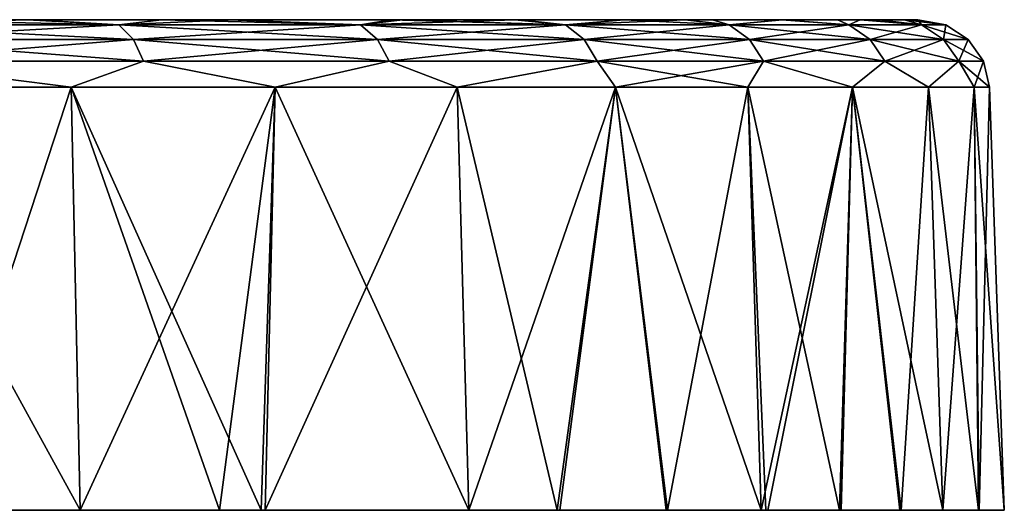
# Model space of a CAD drawing. Units: millimetres. Extents: x -86 to 108, y 0 to 238.
# Drawn here: x -30 to -16, y 62 to 69 of the extents above; entities that cross this region are included whole.
import ezdxf

# ---------------------------------------------------------------- set-up
doc = ezdxf.new("R2010")
doc.units = ezdxf.units.MM
doc.header["$LTSCALE"] = 65.185185
for name, color, linetype in [('71', 7, 'CONTINUOUS'), ('72', 7, 'CONTINUOUS'), ('73', 7, 'CONTINUOUS'), ('74', 7, 'CONTINUOUS')]:
    doc.layers.add(name, color=color, linetype=linetype)

msp = doc.modelspace()

# ---------------------------------------------------------------- linework, layer by layer
at = {"layer": '71', "linetype": 'Continuous'}
for points in [[(-33.794, 62, 15.045), (-30.575, 62, 10.04), (-28.935, 62, 15.045), (-33.794, 62, 15.045)], [(-33.794, 62, 15.045), (-28.935, 62, 15.045), (-31.815, 62, 20.05), (-33.794, 62, 15.045)], [(-33.782, 62, -14.985), (-31.79, 62, -19.99), (-28.92, 62, -14.985), (-33.782, 62, -14.985)], [(-33.782, 62, -14.985), (-28.92, 62, -14.985), (-30.51, 62, -9.98), (-33.782, 62, -14.985)], [(-33.374, 62, 5.035), (-30.855, 62, 0.03), (-29.2, 62, 5.035), (-33.374, 62, 5.035)], [(-33.374, 62, 5.035), (-29.2, 62, 5.035), (-30.575, 62, 10.04), (-33.374, 62, 5.035)], [(-31.815, 62, 20.05), (-28.935, 62, 15.045), (-27.069, 62, 20.05), (-31.815, 62, 20.05)], [(-31.815, 62, 20.05), (-27.069, 62, 20.05), (-31.309, 62, 25.055), (-31.815, 62, 20.05)], [(-31.79, 62, -19.99), (-31.264, 62, -24.995), (-27.037, 62, -19.99), (-31.79, 62, -19.99)], [(-31.79, 62, -19.99), (-27.037, 62, -19.99), (-28.92, 62, -14.985), (-31.79, 62, -19.99)], [(-31.675, 62, -4.975), (-30.51, 62, -9.98), (-26.676, 62, -4.975), (-31.675, 62, -4.975)], [(-31.675, 62, -4.975), (-26.676, 62, -4.975), (-30.855, 62, 0.03), (-31.675, 62, -4.975)], [(-31.309, 62, 25.055), (-27.069, 62, 20.05), (-26.398, 62, 25.091), (-31.309, 62, 25.055)], [(-31.309, 62, 25.055), (-26.398, 62, 25.091), (-31.084, 62, 28.918), (-31.309, 62, 25.055)], [(-31.264, 62, -24.995), (-31.084, 62, -28.918), (-28.978, 62, -27.364), (-31.264, 62, -24.995)], [(-26.339, 62, -25.033), (-31.264, 62, -24.995), (-26.994, 62, -25.657), (-26.339, 62, -25.033)], [(-31.264, 62, -24.995), (-26.339, 62, -25.033), (-27.037, 62, -19.99), (-31.264, 62, -24.995)], [(-26.994, 62, -25.657), (-31.264, 62, -24.995), (-28.978, 62, -27.364), (-26.994, 62, -25.657)], [(-31.084, 62, 28.918), (-26.398, 62, 25.091), (-28.978, 62, 27.364), (-31.084, 62, 28.918)], [(-30.855, 62, 0.03), (-26.676, 62, -4.975), (-26.129, 62, 0.03), (-30.855, 62, 0.03)], [(-30.855, 62, 0.03), (-26.129, 62, 0.03), (-29.2, 62, 5.035), (-30.855, 62, 0.03)], [(-30.575, 62, 10.04), (-29.2, 62, 5.035), (-26.205, 62, 10.04), (-30.575, 62, 10.04)], [(-30.575, 62, 10.04), (-26.205, 62, 10.04), (-28.935, 62, 15.045), (-30.575, 62, 10.04)], [(-30.51, 62, -9.98), (-28.92, 62, -14.985), (-26.155, 62, -9.98), (-30.51, 62, -9.98)], [(-30.51, 62, -9.98), (-26.155, 62, -9.98), (-26.676, 62, -4.975), (-30.51, 62, -9.98)], [(-29.2, 62, 5.035), (-26.129, 62, 0.03), (-25.026, 62, 5.035), (-29.2, 62, 5.035)], [(-29.2, 62, 5.035), (-25.026, 62, 5.035), (-26.205, 62, 10.04), (-29.2, 62, 5.035)], [(-26.398, 62, 25.091), (-26.994, 62, 25.657), (-28.978, 62, 27.364), (-26.398, 62, 25.091)], [(-28.935, 62, 15.045), (-26.205, 62, 10.04), (-24.076, 62, 15.045), (-28.935, 62, 15.045)], [(-28.935, 62, 15.045), (-24.076, 62, 15.045), (-27.069, 62, 20.05), (-28.935, 62, 15.045)], [(-28.92, 62, -14.985), (-27.037, 62, -19.99), (-24.058, 62, -14.985), (-28.92, 62, -14.985)], [(-28.92, 62, -14.985), (-24.058, 62, -14.985), (-26.155, 62, -9.98), (-28.92, 62, -14.985)], [(-27.069, 62, 20.05), (-24.076, 62, 15.045), (-22.178, 62, 20.144), (-27.069, 62, 20.05)], [(-27.069, 62, 20.05), (-22.178, 62, 20.144), (-26.398, 62, 25.091), (-27.069, 62, 20.05)], [(-26.339, 62, -25.033), (-23.436, 62, -21.822), (-27.037, 62, -19.99), (-26.339, 62, -25.033)], [(-27.037, 62, -19.99), (-23.436, 62, -21.822), (-22.137, 62, -20.086), (-27.037, 62, -19.99)], [(-27.037, 62, -19.99), (-22.137, 62, -20.086), (-24.058, 62, -14.985), (-27.037, 62, -19.99)], [(-26.155, 62, -9.98), (-21.8, 62, -9.98), (-26.676, 62, -4.975), (-26.155, 62, -9.98)], [(-26.676, 62, -4.975), (-21.8, 62, -9.98), (-21.677, 62, -4.975), (-26.676, 62, -4.975)], [(-26.676, 62, -4.975), (-21.677, 62, -4.975), (-26.129, 62, 0.03), (-26.676, 62, -4.975)], [(-22.178, 62, 20.144), (-23.436, 62, 21.822), (-26.398, 62, 25.091), (-22.178, 62, 20.144)], [(-26.205, 62, 10.04), (-25.026, 62, 5.035), (-21.835, 62, 10.04), (-26.205, 62, 10.04)], [(-26.205, 62, 10.04), (-21.835, 62, 10.04), (-24.076, 62, 15.045), (-26.205, 62, 10.04)], [(-26.155, 62, -9.98), (-24.058, 62, -14.985), (-21.8, 62, -9.98), (-26.155, 62, -9.98)], [(-26.129, 62, 0.03), (-21.677, 62, -4.975), (-21.403, 62, 0.03), (-26.129, 62, 0.03)], [(-26.129, 62, 0.03), (-21.403, 62, 0.03), (-25.026, 62, 5.035), (-26.129, 62, 0.03)], [(-25.026, 62, 5.035), (-21.403, 62, 0.03), (-20.852, 62, 5.035), (-25.026, 62, 5.035)], [(-25.026, 62, 5.035), (-20.852, 62, 5.035), (-21.835, 62, 10.04), (-25.026, 62, 5.035)], [(-24.076, 62, 15.045), (-21.835, 62, 10.04), (-19.201, 62, 15.051), (-24.076, 62, 15.045)], [(-24.076, 62, 15.045), (-19.201, 62, 15.051), (-22.178, 62, 20.144), (-24.076, 62, 15.045)], [(-22.137, 62, -20.086), (-20.602, 62, -17.694), (-24.058, 62, -14.985), (-22.137, 62, -20.086)], [(-24.058, 62, -14.985), (-20.602, 62, -17.694), (-19.266, 62, -15.186), (-24.058, 62, -14.985)], [(-19.174, 62, -14.993), (-24.058, 62, -14.985), (-19.266, 62, -15.186), (-19.174, 62, -14.993)], [(-24.058, 62, -14.985), (-19.174, 62, -14.993), (-21.8, 62, -9.98), (-24.058, 62, -14.985)], [(-22.178, 62, 20.144), (-19.201, 62, 15.051), (-20.62, 62, 17.725), (-22.178, 62, 20.144)], [(-21.835, 62, 10.04), (-20.852, 62, 5.035), (-17.289, 62, 10.099), (-21.835, 62, 10.04)], [(-21.835, 62, 10.04), (-17.289, 62, 10.099), (-19.201, 62, 15.051), (-21.835, 62, 10.04)], [(-19.174, 62, -14.993), (-18.128, 62, -12.552), (-21.8, 62, -9.98), (-19.174, 62, -14.993)], [(-21.8, 62, -9.98), (-18.128, 62, -12.552), (-17.27, 62, -10.038), (-21.8, 62, -9.98)], [(-21.8, 62, -9.98), (-17.27, 62, -10.038), (-21.677, 62, -4.975), (-21.8, 62, -9.98)], [(-17.27, 62, -10.038), (-16.678, 62, -7.788), (-21.677, 62, -4.975), (-17.27, 62, -10.038)], [(-21.677, 62, -4.975), (-16.678, 62, -7.788), (-16.159, 62, -5), (-21.677, 62, -4.975)], [(-21.677, 62, -4.975), (-16.159, 62, -5), (-21.403, 62, 0.03), (-21.677, 62, -4.975)], [(-16.159, 62, -5), (-15.8, 62, 0.03), (-21.403, 62, 0.03), (-16.159, 62, -5)], [(-21.403, 62, 0.03), (-15.8, 62, 0.03), (-20.852, 62, 5.035), (-21.403, 62, 0.03)], [(-15.8, 62, 0.03), (-16.168, 62, 5.059), (-20.852, 62, 5.035), (-15.8, 62, 0.03)], [(-20.852, 62, 5.035), (-16.168, 62, 5.059), (-17.289, 62, 10.099), (-20.852, 62, 5.035)], [(-19.201, 62, 15.051), (-19.266, 62, 15.186), (-20.62, 62, 17.725), (-19.201, 62, 15.051)], [(-17.289, 62, 10.099), (-18.151, 62, 12.611), (-19.201, 62, 15.051), (-17.289, 62, 10.099)], [(-16.168, 62, 5.059), (-16.678, 62, 7.788), (-17.289, 62, 10.099), (-16.168, 62, 5.059)]]:
    msp.add_3dface(points, dxfattribs=at)
at = {"layer": '72', "linetype": 'Continuous'}
for points in [[(-29.633, 69, 26.339), (-34.102, 69, 21.26), (-34.383, 69, 26.265), (-29.633, 69, 26.339)], [(-29.633, 69, 26.339), (-34.383, 69, 26.265), (-31.765, 69, 27.918), (-29.633, 69, 26.339)], [(-29.331, 69, 21.26), (-29.951, 69, 16.255), (-34.102, 69, 21.26), (-29.331, 69, 21.26)], [(-29.331, 69, 21.26), (-34.102, 69, 21.26), (-29.633, 69, 26.339), (-29.331, 69, 21.26)], [(-30.251, 69, -14.623), (-27.587, 69, -18.78), (-32.23, 69, -18.78), (-30.251, 69, -14.623)], [(-27.587, 69, -18.78), (-31.683, 69, -23.785), (-32.23, 69, -18.78), (-27.587, 69, -18.78)], [(-29.732, 69, -26.418), (-31.765, 69, -27.918), (-31.683, 69, -23.785), (-29.732, 69, -26.418)], [(-26.849, 69, -23.835), (-29.732, 69, -26.418), (-31.683, 69, -23.785), (-26.849, 69, -23.835)], [(-26.849, 69, -23.835), (-31.683, 69, -23.785), (-27.587, 69, -18.78), (-26.849, 69, -23.835)], [(-30.251, 69, -14.623), (-30.192, 69, -14.455), (-27.587, 69, -18.78), (-30.251, 69, -14.623)], [(-30.192, 69, -14.455), (-30.172, 69, -14.277), (-27.587, 69, -18.78), (-30.192, 69, -14.455)], [(-30.172, 69, -14.277), (-30.172, 69, -13.775), (-26.797, 69, -13.775), (-30.172, 69, -14.277)], [(-27.587, 69, -18.78), (-30.172, 69, -14.277), (-26.797, 69, -13.775), (-27.587, 69, -18.78)], [(-30.172, 69, -13.775), (-30.172, 69, -9.276), (-26.797, 69, -13.775), (-30.172, 69, -13.775)], [(-30.172, 69, -9.276), (-30.172, 69, -8.77), (-26.213, 69, -8.77), (-30.172, 69, -9.276)], [(-26.797, 69, -13.775), (-30.172, 69, -9.276), (-26.213, 69, -8.77), (-26.797, 69, -13.775)], [(-30.172, 69, -8.77), (-30.171, 69, -4.271), (-26.213, 69, -8.77), (-30.172, 69, -8.77)], [(-30.171, 69, -4.271), (-30.171, 69, -3.765), (-26.067, 69, -3.765), (-30.171, 69, -4.271)], [(-26.213, 69, -8.77), (-30.171, 69, -4.271), (-26.067, 69, -3.765), (-26.213, 69, -8.77)], [(-30.171, 69, -3.765), (-30.171, 69, 0.734), (-26.067, 69, 1.24), (-30.171, 69, -3.765)], [(-26.067, 69, -3.765), (-30.171, 69, -3.765), (-26.067, 69, 1.24), (-26.067, 69, -3.765)], [(-30.171, 69, 0.734), (-30.171, 69, 1.24), (-26.067, 69, 1.24), (-30.171, 69, 0.734)], [(-30.171, 69, 1.24), (-30.171, 69, 5.74), (-26.067, 69, 6.245), (-30.171, 69, 1.24)], [(-26.067, 69, 1.24), (-30.171, 69, 1.24), (-26.067, 69, 6.245), (-26.067, 69, 1.24)], [(-30.171, 69, 5.74), (-30.171, 69, 6.245), (-26.067, 69, 6.245), (-30.171, 69, 5.74)], [(-30.171, 69, 6.245), (-30.171, 69, 10.745), (-26.502, 69, 11.25), (-30.171, 69, 6.245)], [(-26.067, 69, 6.245), (-30.171, 69, 6.245), (-26.502, 69, 11.25), (-26.067, 69, 6.245)], [(-30.171, 69, 10.745), (-30.171, 69, 11.25), (-26.502, 69, 11.25), (-30.171, 69, 10.745)], [(-30.171, 69, 11.25), (-29.951, 69, 16.255), (-26.502, 69, 11.25), (-30.171, 69, 11.25)], [(-25.655, 69, 16.255), (-29.951, 69, 16.255), (-29.331, 69, 21.26), (-25.655, 69, 16.255)], [(-29.951, 69, 16.255), (-25.655, 69, 16.255), (-26.502, 69, 11.25), (-29.951, 69, 16.255)], [(-27.817, 69, -24.77), (-29.732, 69, -26.418), (-26.849, 69, -23.835), (-27.817, 69, -24.77)], [(-27.817, 69, 24.77), (-29.331, 69, 21.26), (-29.633, 69, 26.339), (-27.817, 69, 24.77)], [(-24.547, 69, 21.272), (-25.655, 69, 16.255), (-29.331, 69, 21.26), (-24.547, 69, 21.272)], [(-24.547, 69, 21.272), (-29.331, 69, 21.26), (-27.817, 69, 24.77), (-24.547, 69, 21.272)], [(-22.78, 69, -18.885), (-26.849, 69, -23.835), (-27.587, 69, -18.78), (-22.78, 69, -18.885)], [(-22.78, 69, -18.885), (-27.587, 69, -18.78), (-23.421, 69, -13.775), (-22.78, 69, -18.885)], [(-23.421, 69, -13.775), (-27.587, 69, -18.78), (-26.797, 69, -13.775), (-23.421, 69, -13.775)], [(-24.382, 69, -21.068), (-26.849, 69, -23.835), (-22.78, 69, -18.885), (-24.382, 69, -21.068)], [(-23.421, 69, -13.775), (-26.797, 69, -13.775), (-26.213, 69, -8.77), (-23.421, 69, -13.775)], [(-25.655, 69, 16.255), (-22.832, 69, 11.25), (-26.502, 69, 11.25), (-25.655, 69, 16.255)], [(-22.832, 69, 11.25), (-26.067, 69, 6.245), (-26.502, 69, 11.25), (-22.832, 69, 11.25)], [(-22.254, 69, -8.77), (-23.421, 69, -13.775), (-26.213, 69, -8.77), (-22.254, 69, -8.77)], [(-22.254, 69, -8.77), (-26.213, 69, -8.77), (-26.067, 69, -3.765), (-22.254, 69, -8.77)], [(-21.962, 69, -3.765), (-22.254, 69, -8.77), (-26.067, 69, -3.765), (-21.962, 69, -3.765)], [(-21.962, 69, -3.765), (-26.067, 69, -3.765), (-21.962, 69, 1.24), (-21.962, 69, -3.765)], [(-21.962, 69, 1.24), (-26.067, 69, -3.765), (-26.067, 69, 1.24), (-21.962, 69, 1.24)], [(-21.962, 69, 1.24), (-26.067, 69, 1.24), (-21.962, 69, 6.245), (-21.962, 69, 1.24)], [(-21.962, 69, 6.245), (-26.067, 69, 1.24), (-26.067, 69, 6.245), (-21.962, 69, 6.245)], [(-21.962, 69, 6.245), (-26.067, 69, 6.245), (-22.832, 69, 11.25), (-21.962, 69, 6.245)], [(-21.222, 69, 16.337), (-25.655, 69, 16.255), (-22.702, 69, 18.769), (-21.222, 69, 16.337)], [(-25.655, 69, 16.255), (-21.222, 69, 16.337), (-22.832, 69, 11.25), (-25.655, 69, 16.255)], [(-22.702, 69, 18.769), (-25.655, 69, 16.255), (-24.382, 69, 21.068), (-22.702, 69, 18.769)], [(-24.382, 69, 21.068), (-25.655, 69, 16.255), (-24.547, 69, 21.272), (-24.382, 69, 21.068)], [(-19.96, 69, -13.807), (-22.78, 69, -18.885), (-23.421, 69, -13.775), (-19.96, 69, -13.807)], [(-19.96, 69, -13.807), (-23.421, 69, -13.775), (-22.254, 69, -8.77), (-19.96, 69, -13.807)], [(-22.832, 69, 11.25), (-21.222, 69, 16.337), (-20.356, 69, 14.661), (-22.832, 69, 11.25)], [(-18.963, 69, 11.32), (-21.962, 69, 6.245), (-22.832, 69, 11.25), (-18.963, 69, 11.32)], [(-18.963, 69, 11.32), (-22.832, 69, 11.25), (-20.356, 69, 14.661), (-18.963, 69, 11.32)], [(-20.356, 69, -14.661), (-22.78, 69, -18.885), (-19.96, 69, -13.807), (-20.356, 69, -14.661)], [(-18.178, 69, -8.807), (-19.96, 69, -13.807), (-22.254, 69, -8.77), (-18.178, 69, -8.807)], [(-18.178, 69, -8.807), (-22.254, 69, -8.77), (-21.962, 69, -3.765), (-18.178, 69, -8.807)], [(-17.223, 69, -3.789), (-18.178, 69, -8.807), (-21.962, 69, -3.765), (-17.223, 69, -3.789)], [(-17.223, 69, -3.789), (-21.962, 69, -3.765), (-17.033, 69, 1.251), (-17.223, 69, -3.789)], [(-17.033, 69, 1.251), (-21.962, 69, -3.765), (-21.962, 69, 1.24), (-17.033, 69, 1.251)], [(-17.033, 69, 1.251), (-21.962, 69, 1.24), (-17.595, 69, 6.262), (-17.033, 69, 1.251)], [(-17.595, 69, 6.262), (-21.962, 69, 1.24), (-21.962, 69, 6.245), (-17.595, 69, 6.262)], [(-17.595, 69, 6.262), (-21.962, 69, 6.245), (-17.857, 69, 7.519), (-17.595, 69, 6.262)], [(-17.857, 69, 7.519), (-21.962, 69, 6.245), (-18.963, 69, 11.32), (-17.857, 69, 7.519)], [(-18.971, 69, -11.342), (-19.96, 69, -13.807), (-18.178, 69, -8.807), (-18.971, 69, -11.342)], [(-17.857, 69, -7.519), (-18.178, 69, -8.807), (-17.223, 69, -3.789), (-17.857, 69, -7.519)], [(-17.221, 69, 3.767), (-17.033, 69, 1.251), (-17.595, 69, 6.262), (-17.221, 69, 3.767)], [(-17.034, 69, -1.273), (-17.223, 69, -3.789), (-17.033, 69, 1.251), (-17.034, 69, -1.273)]]:
    msp.add_3dface(points, dxfattribs=at)
at = {"layer": '73', "linetype": 'Continuous'}
for points in [[(-29.109, 68.035, -27.199), (-31.084, 62, -28.918), (-32.291, 68.035, -29.457), (-29.109, 68.035, -27.199)], [(-31.084, 62, 28.918), (-28.978, 62, 27.364), (-32.291, 68.035, 29.457), (-31.084, 62, 28.918)], [(-32.291, 68.035, 29.457), (-28.978, 62, 27.364), (-29.109, 68.035, 27.199), (-32.291, 68.035, 29.457)], [(-28.978, 62, -27.364), (-31.084, 62, -28.918), (-29.109, 68.035, -27.199), (-28.978, 62, -27.364)], [(-26.2, 68.035, -24.6), (-28.978, 62, -27.364), (-29.109, 68.035, -27.199), (-26.2, 68.035, -24.6)], [(-26.994, 62, 25.657), (-26.398, 62, 25.091), (-29.109, 68.035, 27.199), (-26.994, 62, 25.657)], [(-29.109, 68.035, 27.199), (-26.398, 62, 25.091), (-26.2, 68.035, 24.6), (-29.109, 68.035, 27.199)], [(-28.978, 62, 27.364), (-26.994, 62, 25.657), (-29.109, 68.035, 27.199), (-28.978, 62, 27.364)], [(-26.994, 62, -25.657), (-28.978, 62, -27.364), (-26.2, 68.035, -24.6), (-26.994, 62, -25.657)], [(-26.339, 62, -25.033), (-26.994, 62, -25.657), (-26.2, 68.035, -24.6), (-26.339, 62, -25.033)], [(-26.398, 62, 25.091), (-23.436, 62, 21.822), (-26.2, 68.035, 24.6), (-26.398, 62, 25.091)], [(-23.436, 62, -21.822), (-26.339, 62, -25.033), (-23.601, 68.035, -21.691), (-23.436, 62, -21.822)], [(-23.601, 68.035, -21.691), (-26.339, 62, -25.033), (-26.2, 68.035, -24.6), (-23.601, 68.035, -21.691)], [(-26.2, 68.035, 24.6), (-23.436, 62, 21.822), (-23.601, 68.035, 21.691), (-26.2, 68.035, 24.6)], [(-21.343, 68.035, -18.509), (-23.436, 62, -21.822), (-23.601, 68.035, -21.691), (-21.343, 68.035, -18.509)], [(-23.436, 62, 21.822), (-22.178, 62, 20.144), (-23.601, 68.035, 21.691), (-23.436, 62, 21.822)], [(-23.601, 68.035, 21.691), (-22.178, 62, 20.144), (-21.343, 68.035, 18.509), (-23.601, 68.035, 21.691)], [(-22.137, 62, -20.086), (-23.436, 62, -21.822), (-21.343, 68.035, -18.509), (-22.137, 62, -20.086)], [(-22.178, 62, 20.144), (-20.62, 62, 17.725), (-21.343, 68.035, 18.509), (-22.178, 62, 20.144)], [(-20.602, 62, -17.694), (-22.137, 62, -20.086), (-21.343, 68.035, -18.509), (-20.602, 62, -17.694)], [(-19.456, 68.035, -15.094), (-20.602, 62, -17.694), (-21.343, 68.035, -18.509), (-19.456, 68.035, -15.094)], [(-20.62, 62, 17.725), (-19.266, 62, 15.186), (-21.343, 68.035, 18.509), (-20.62, 62, 17.725)], [(-21.343, 68.035, 18.509), (-19.266, 62, 15.186), (-19.456, 68.035, 15.094), (-21.343, 68.035, 18.509)], [(-19.266, 62, -15.186), (-20.602, 62, -17.694), (-19.456, 68.035, -15.094), (-19.266, 62, -15.186)], [(-17.963, 68.035, -11.49), (-19.266, 62, -15.186), (-19.456, 68.035, -15.094), (-17.963, 68.035, -11.49)], [(-19.201, 62, 15.051), (-18.151, 62, 12.611), (-19.456, 68.035, 15.094), (-19.201, 62, 15.051)], [(-19.456, 68.035, 15.094), (-18.151, 62, 12.611), (-17.963, 68.035, 11.49), (-19.456, 68.035, 15.094)], [(-19.266, 62, 15.186), (-19.201, 62, 15.051), (-19.456, 68.035, 15.094), (-19.266, 62, 15.186)], [(-19.174, 62, -14.993), (-19.266, 62, -15.186), (-17.963, 68.035, -11.49), (-19.174, 62, -14.993)], [(-18.128, 62, -12.552), (-19.174, 62, -14.993), (-17.963, 68.035, -11.49), (-18.128, 62, -12.552)], [(-18.151, 62, 12.611), (-17.289, 62, 10.099), (-17.963, 68.035, 11.49), (-18.151, 62, 12.611)], [(-17.27, 62, -10.038), (-18.128, 62, -12.552), (-17.963, 68.035, -11.49), (-17.27, 62, -10.038)], [(-16.883, 68.035, -7.741), (-17.27, 62, -10.038), (-17.963, 68.035, -11.49), (-16.883, 68.035, -7.741)], [(-17.289, 62, 10.099), (-16.678, 62, 7.788), (-17.963, 68.035, 11.49), (-17.289, 62, 10.099)], [(-17.963, 68.035, 11.49), (-16.678, 62, 7.788), (-16.883, 68.035, 7.741), (-17.963, 68.035, 11.49)], [(-16.678, 62, -7.788), (-17.27, 62, -10.038), (-16.883, 68.035, -7.741), (-16.678, 62, -7.788)], [(-16.229, 68.035, -3.895), (-16.678, 62, -7.788), (-16.883, 68.035, -7.741), (-16.229, 68.035, -3.895)], [(-16.678, 62, 7.788), (-16.168, 62, 5.059), (-16.883, 68.035, 7.741), (-16.678, 62, 7.788)], [(-16.883, 68.035, 7.741), (-16.168, 62, 5.059), (-16.229, 68.035, 3.895), (-16.883, 68.035, 7.741)], [(-16.159, 62, -5), (-16.678, 62, -7.788), (-16.229, 68.035, -3.895), (-16.159, 62, -5)], [(-16.011, 68.035), (-16.159, 62, -5), (-16.229, 68.035, -3.895), (-16.011, 68.035)], [(-16.168, 62, 5.059), (-15.8, 62, 0.03), (-16.229, 68.035, 3.895), (-16.168, 62, 5.059)], [(-16.229, 68.035, 3.895), (-15.8, 62, 0.03), (-16.011, 68.035), (-16.229, 68.035, 3.895)], [(-15.8, 62, 0.03), (-16.159, 62, -5), (-16.011, 68.035), (-15.8, 62, 0.03)]]:
    msp.add_3dface(points, dxfattribs=at)
at = {"layer": '74', "linetype": 'Continuous'}
for points in [[(-31.765, 69, -27.918), (-29.732, 69, -26.418), (-32.329, 68.927, -28.741), (-31.765, 69, -27.918)], [(-29.732, 69, -26.418), (-28.427, 68.927, -25.82), (-32.329, 68.927, -28.741), (-29.732, 69, -26.418)], [(-31.765, 69, 27.918), (-32.329, 68.927, 28.741), (-28.427, 68.927, 25.82), (-31.765, 69, 27.918)], [(-29.633, 69, 26.339), (-31.765, 69, 27.918), (-28.427, 68.927, 25.82), (-29.633, 69, 26.339)], [(-29.732, 69, -26.418), (-27.817, 69, -24.77), (-28.427, 68.927, -25.82), (-29.732, 69, -26.418)], [(-27.817, 69, 24.77), (-29.633, 69, 26.339), (-28.427, 68.927, 25.82), (-27.817, 69, 24.77)], [(-27.817, 69, -24.77), (-26.849, 69, -23.835), (-28.427, 68.927, -25.82), (-27.817, 69, -24.77)], [(-26.849, 69, -23.835), (-24.98, 68.927, -22.373), (-28.427, 68.927, -25.82), (-26.849, 69, -23.835)], [(-27.817, 69, 24.77), (-28.427, 68.927, 25.82), (-24.98, 68.927, 22.373), (-27.817, 69, 24.77)], [(-24.547, 69, 21.272), (-27.817, 69, 24.77), (-24.98, 68.927, 22.373), (-24.547, 69, 21.272)], [(-26.849, 69, -23.835), (-24.382, 69, -21.068), (-24.98, 68.927, -22.373), (-26.849, 69, -23.835)], [(-24.382, 69, -21.068), (-22.78, 69, -18.885), (-24.98, 68.927, -22.373), (-24.382, 69, -21.068)], [(-22.78, 69, -18.885), (-22.059, 68.927, -18.471), (-24.98, 68.927, -22.373), (-22.78, 69, -18.885)], [(-24.547, 69, 21.272), (-24.98, 68.927, 22.373), (-22.059, 68.927, 18.471), (-24.547, 69, 21.272)], [(-24.382, 69, 21.068), (-24.547, 69, 21.272), (-22.059, 68.927, 18.471), (-24.382, 69, 21.068)], [(-22.702, 69, 18.769), (-24.382, 69, 21.068), (-22.059, 68.927, 18.471), (-22.702, 69, 18.769)], [(-22.78, 69, -18.885), (-20.356, 69, -14.661), (-22.059, 68.927, -18.471), (-22.78, 69, -18.885)], [(-21.222, 69, 16.337), (-22.702, 69, 18.769), (-22.059, 68.927, 18.471), (-21.222, 69, 16.337)], [(-20.356, 69, -14.661), (-19.723, 68.927, -14.192), (-22.059, 68.927, -18.471), (-20.356, 69, -14.661)], [(-21.222, 69, 16.337), (-22.059, 68.927, 18.471), (-19.723, 68.927, 14.192), (-21.222, 69, 16.337)], [(-20.356, 69, 14.661), (-21.222, 69, 16.337), (-19.723, 68.927, 14.192), (-20.356, 69, 14.661)], [(-20.356, 69, -14.661), (-19.96, 69, -13.807), (-19.723, 68.927, -14.192), (-20.356, 69, -14.661)], [(-18.963, 69, 11.32), (-20.356, 69, 14.661), (-19.723, 68.927, 14.192), (-18.963, 69, 11.32)], [(-19.96, 69, -13.807), (-18.971, 69, -11.342), (-19.723, 68.927, -14.192), (-19.96, 69, -13.807)], [(-18.971, 69, -11.342), (-18.019, 68.927, -9.625), (-19.723, 68.927, -14.192), (-18.971, 69, -11.342)], [(-18.963, 69, 11.32), (-19.723, 68.927, 14.192), (-18.019, 68.927, 9.625), (-18.963, 69, 11.32)], [(-18.971, 69, -11.342), (-18.178, 69, -8.807), (-18.019, 68.927, -9.625), (-18.971, 69, -11.342)], [(-17.857, 69, 7.519), (-18.963, 69, 11.32), (-18.019, 68.927, 9.625), (-17.857, 69, 7.519)], [(-18.178, 69, -8.807), (-17.857, 69, -7.519), (-18.019, 68.927, -9.625), (-18.178, 69, -8.807)], [(-17.857, 69, -7.519), (-16.983, 68.927, -4.862), (-18.019, 68.927, -9.625), (-17.857, 69, -7.519)], [(-17.857, 69, 7.519), (-18.019, 68.927, 9.625), (-16.983, 68.927, 4.862), (-17.857, 69, 7.519)], [(-17.857, 69, -7.519), (-17.223, 69, -3.789), (-16.983, 68.927, -4.862), (-17.857, 69, -7.519)], [(-17.595, 69, 6.262), (-17.857, 69, 7.519), (-16.983, 68.927, 4.862), (-17.595, 69, 6.262)], [(-17.221, 69, 3.767), (-17.595, 69, 6.262), (-16.983, 68.927, 4.862), (-17.221, 69, 3.767)], [(-17.223, 69, -3.789), (-17.034, 69, -1.273), (-16.983, 68.927, -4.862), (-17.223, 69, -3.789)], [(-17.033, 69, 1.251), (-17.221, 69, 3.767), (-16.636, 68.927), (-17.033, 69, 1.251)], [(-17.221, 69, 3.767), (-16.983, 68.927, 4.862), (-16.636, 68.927), (-17.221, 69, 3.767)], [(-17.034, 69, -1.273), (-17.033, 69, 1.251), (-16.636, 68.927), (-17.034, 69, -1.273)], [(-17.034, 69, -1.273), (-16.636, 68.927), (-16.983, 68.927, -4.862), (-17.034, 69, -1.273)], [(-32.156, 68.719, 29.01), (-28.217, 68.719, 26.062), (-32.329, 68.927, 28.741), (-32.156, 68.719, 29.01)], [(-32.329, 68.927, 28.741), (-28.217, 68.719, 26.062), (-28.427, 68.927, 25.82), (-32.329, 68.927, 28.741)], [(-28.427, 68.927, -25.82), (-32.156, 68.719, -29.01), (-32.329, 68.927, -28.741), (-28.427, 68.927, -25.82)], [(-28.217, 68.719, -26.062), (-32.156, 68.719, -29.01), (-28.427, 68.927, -25.82), (-28.217, 68.719, -26.062)], [(-28.217, 68.719, 26.062), (-24.738, 68.719, 22.583), (-28.427, 68.927, 25.82), (-28.217, 68.719, 26.062)], [(-28.427, 68.927, 25.82), (-24.738, 68.719, 22.583), (-24.98, 68.927, 22.373), (-28.427, 68.927, 25.82)], [(-24.98, 68.927, -22.373), (-28.217, 68.719, -26.062), (-28.427, 68.927, -25.82), (-24.98, 68.927, -22.373)], [(-24.738, 68.719, -22.583), (-28.217, 68.719, -26.062), (-24.98, 68.927, -22.373), (-24.738, 68.719, -22.583)], [(-24.738, 68.719, 22.583), (-21.79, 68.719, 18.644), (-24.98, 68.927, 22.373), (-24.738, 68.719, 22.583)], [(-24.98, 68.927, 22.373), (-21.79, 68.719, 18.644), (-22.059, 68.927, 18.471), (-24.98, 68.927, 22.373)], [(-22.059, 68.927, -18.471), (-24.738, 68.719, -22.583), (-24.98, 68.927, -22.373), (-22.059, 68.927, -18.471)], [(-21.79, 68.719, -18.644), (-24.738, 68.719, -22.583), (-22.059, 68.927, -18.471), (-21.79, 68.719, -18.644)], [(-21.79, 68.719, 18.644), (-19.432, 68.719, 14.326), (-22.059, 68.927, 18.471), (-21.79, 68.719, 18.644)], [(-22.059, 68.927, 18.471), (-19.432, 68.719, 14.326), (-19.723, 68.927, 14.192), (-22.059, 68.927, 18.471)], [(-19.723, 68.927, -14.192), (-21.79, 68.719, -18.644), (-22.059, 68.927, -18.471), (-19.723, 68.927, -14.192)], [(-19.432, 68.719, -14.326), (-21.79, 68.719, -18.644), (-19.723, 68.927, -14.192), (-19.432, 68.719, -14.326)], [(-19.432, 68.719, 14.326), (-17.712, 68.719, 9.715), (-19.723, 68.927, 14.192), (-19.432, 68.719, 14.326)], [(-19.723, 68.927, 14.192), (-17.712, 68.719, 9.715), (-18.019, 68.927, 9.625), (-19.723, 68.927, 14.192)], [(-18.019, 68.927, -9.625), (-19.432, 68.719, -14.326), (-19.723, 68.927, -14.192), (-18.019, 68.927, -9.625)], [(-17.712, 68.719, -9.715), (-19.432, 68.719, -14.326), (-18.019, 68.927, -9.625), (-17.712, 68.719, -9.715)], [(-17.712, 68.719, 9.715), (-16.666, 68.719, 4.908), (-18.019, 68.927, 9.625), (-17.712, 68.719, 9.715)], [(-18.019, 68.927, 9.625), (-16.666, 68.719, 4.908), (-16.983, 68.927, 4.862), (-18.019, 68.927, 9.625)], [(-16.983, 68.927, -4.862), (-17.712, 68.719, -9.715), (-18.019, 68.927, -9.625), (-16.983, 68.927, -4.862)], [(-16.666, 68.719, -4.908), (-17.712, 68.719, -9.715), (-16.983, 68.927, -4.862), (-16.666, 68.719, -4.908)], [(-16.666, 68.719, 4.908), (-16.315, 68.719), (-16.983, 68.927, 4.862), (-16.666, 68.719, 4.908)], [(-16.983, 68.927, 4.862), (-16.315, 68.719), (-16.636, 68.927), (-16.983, 68.927, 4.862)], [(-16.636, 68.927), (-16.666, 68.719, -4.908), (-16.983, 68.927, -4.862), (-16.636, 68.927)], [(-16.315, 68.719), (-16.666, 68.719, -4.908), (-16.636, 68.927), (-16.315, 68.719)], [(-32.038, 68.406, 29.195), (-28.074, 68.406, 26.227), (-32.156, 68.719, 29.01), (-32.038, 68.406, 29.195)], [(-32.156, 68.719, 29.01), (-28.074, 68.406, 26.227), (-28.217, 68.719, 26.062), (-32.156, 68.719, 29.01)], [(-28.217, 68.719, -26.062), (-32.038, 68.406, -29.195), (-32.156, 68.719, -29.01), (-28.217, 68.719, -26.062)], [(-28.074, 68.406, -26.227), (-32.038, 68.406, -29.195), (-28.217, 68.719, -26.062), (-28.074, 68.406, -26.227)], [(-28.074, 68.406, 26.227), (-24.573, 68.406, 22.726), (-28.217, 68.719, 26.062), (-28.074, 68.406, 26.227)], [(-28.217, 68.719, 26.062), (-24.573, 68.406, 22.726), (-24.738, 68.719, 22.583), (-28.217, 68.719, 26.062)], [(-24.738, 68.719, -22.583), (-28.074, 68.406, -26.227), (-28.217, 68.719, -26.062), (-24.738, 68.719, -22.583)], [(-24.573, 68.406, -22.726), (-28.074, 68.406, -26.227), (-24.738, 68.719, -22.583), (-24.573, 68.406, -22.726)], [(-24.573, 68.406, 22.726), (-21.605, 68.406, 18.762), (-24.738, 68.719, 22.583), (-24.573, 68.406, 22.726)], [(-24.738, 68.719, 22.583), (-21.605, 68.406, 18.762), (-21.79, 68.719, 18.644), (-24.738, 68.719, 22.583)], [(-21.79, 68.719, -18.644), (-24.573, 68.406, -22.726), (-24.738, 68.719, -22.583), (-21.79, 68.719, -18.644)], [(-21.605, 68.406, -18.762), (-24.573, 68.406, -22.726), (-21.79, 68.719, -18.644), (-21.605, 68.406, -18.762)], [(-21.605, 68.406, 18.762), (-19.232, 68.406, 14.416), (-21.79, 68.719, 18.644), (-21.605, 68.406, 18.762)], [(-21.79, 68.719, 18.644), (-19.232, 68.406, 14.416), (-19.432, 68.719, 14.326), (-21.79, 68.719, 18.644)], [(-19.432, 68.719, -14.326), (-21.605, 68.406, -18.762), (-21.79, 68.719, -18.644), (-19.432, 68.719, -14.326)], [(-19.232, 68.406, -14.416), (-21.605, 68.406, -18.762), (-19.432, 68.719, -14.326), (-19.232, 68.406, -14.416)], [(-19.232, 68.406, 14.416), (-17.502, 68.406, 9.777), (-19.432, 68.719, 14.326), (-19.232, 68.406, 14.416)], [(-19.432, 68.719, 14.326), (-17.502, 68.406, 9.777), (-17.712, 68.719, 9.715), (-19.432, 68.719, 14.326)], [(-17.712, 68.719, -9.715), (-19.232, 68.406, -14.416), (-19.432, 68.719, -14.326), (-17.712, 68.719, -9.715)], [(-17.502, 68.406, -9.777), (-19.232, 68.406, -14.416), (-17.712, 68.719, -9.715), (-17.502, 68.406, -9.777)], [(-17.502, 68.406, 9.777), (-16.45, 68.406, 4.939), (-17.712, 68.719, 9.715), (-17.502, 68.406, 9.777)], [(-17.712, 68.719, 9.715), (-16.45, 68.406, 4.939), (-16.666, 68.719, 4.908), (-17.712, 68.719, 9.715)], [(-16.666, 68.719, -4.908), (-17.502, 68.406, -9.777), (-17.712, 68.719, -9.715), (-16.666, 68.719, -4.908)], [(-16.45, 68.406, -4.939), (-17.502, 68.406, -9.777), (-16.666, 68.719, -4.908), (-16.45, 68.406, -4.939)], [(-16.45, 68.406, 4.939), (-16.096, 68.406), (-16.666, 68.719, 4.908), (-16.45, 68.406, 4.939)], [(-16.666, 68.719, 4.908), (-16.096, 68.406), (-16.315, 68.719), (-16.666, 68.719, 4.908)], [(-16.315, 68.719), (-16.45, 68.406, -4.939), (-16.666, 68.719, -4.908), (-16.315, 68.719)], [(-16.096, 68.406), (-16.45, 68.406, -4.939), (-16.315, 68.719), (-16.096, 68.406)], [(-32.291, 68.035, 29.457), (-29.109, 68.035, 27.199), (-32.038, 68.406, 29.195), (-32.291, 68.035, 29.457)], [(-29.109, 68.035, -27.199), (-32.291, 68.035, -29.457), (-32.038, 68.406, -29.195), (-29.109, 68.035, -27.199)], [(-32.038, 68.406, 29.195), (-29.109, 68.035, 27.199), (-28.074, 68.406, 26.227), (-32.038, 68.406, 29.195)], [(-28.074, 68.406, -26.227), (-29.109, 68.035, -27.199), (-32.038, 68.406, -29.195), (-28.074, 68.406, -26.227)], [(-29.109, 68.035, 27.199), (-26.2, 68.035, 24.6), (-28.074, 68.406, 26.227), (-29.109, 68.035, 27.199)], [(-26.2, 68.035, -24.6), (-29.109, 68.035, -27.199), (-28.074, 68.406, -26.227), (-26.2, 68.035, -24.6)], [(-28.074, 68.406, 26.227), (-26.2, 68.035, 24.6), (-24.573, 68.406, 22.726), (-28.074, 68.406, 26.227)], [(-24.573, 68.406, -22.726), (-26.2, 68.035, -24.6), (-28.074, 68.406, -26.227), (-24.573, 68.406, -22.726)], [(-26.2, 68.035, 24.6), (-23.601, 68.035, 21.691), (-24.573, 68.406, 22.726), (-26.2, 68.035, 24.6)], [(-23.601, 68.035, -21.691), (-26.2, 68.035, -24.6), (-24.573, 68.406, -22.726), (-23.601, 68.035, -21.691)], [(-24.573, 68.406, 22.726), (-23.601, 68.035, 21.691), (-21.605, 68.406, 18.762), (-24.573, 68.406, 22.726)], [(-21.605, 68.406, -18.762), (-23.601, 68.035, -21.691), (-24.573, 68.406, -22.726), (-21.605, 68.406, -18.762)], [(-23.601, 68.035, 21.691), (-21.343, 68.035, 18.509), (-21.605, 68.406, 18.762), (-23.601, 68.035, 21.691)], [(-21.343, 68.035, -18.509), (-23.601, 68.035, -21.691), (-21.605, 68.406, -18.762), (-21.343, 68.035, -18.509)], [(-21.343, 68.035, 18.509), (-19.456, 68.035, 15.094), (-21.605, 68.406, 18.762), (-21.343, 68.035, 18.509)], [(-21.605, 68.406, 18.762), (-19.456, 68.035, 15.094), (-19.232, 68.406, 14.416), (-21.605, 68.406, 18.762)], [(-19.232, 68.406, -14.416), (-21.343, 68.035, -18.509), (-21.605, 68.406, -18.762), (-19.232, 68.406, -14.416)], [(-19.456, 68.035, -15.094), (-21.343, 68.035, -18.509), (-19.232, 68.406, -14.416), (-19.456, 68.035, -15.094)], [(-19.456, 68.035, 15.094), (-17.963, 68.035, 11.49), (-19.232, 68.406, 14.416), (-19.456, 68.035, 15.094)], [(-17.963, 68.035, -11.49), (-19.456, 68.035, -15.094), (-19.232, 68.406, -14.416), (-17.963, 68.035, -11.49)], [(-19.232, 68.406, 14.416), (-17.963, 68.035, 11.49), (-17.502, 68.406, 9.777), (-19.232, 68.406, 14.416)], [(-17.502, 68.406, -9.777), (-17.963, 68.035, -11.49), (-19.232, 68.406, -14.416), (-17.502, 68.406, -9.777)], [(-17.963, 68.035, 11.49), (-16.883, 68.035, 7.741), (-17.502, 68.406, 9.777), (-17.963, 68.035, 11.49)], [(-16.883, 68.035, -7.741), (-17.963, 68.035, -11.49), (-17.502, 68.406, -9.777), (-16.883, 68.035, -7.741)], [(-17.502, 68.406, 9.777), (-16.883, 68.035, 7.741), (-16.45, 68.406, 4.939), (-17.502, 68.406, 9.777)], [(-16.45, 68.406, -4.939), (-16.883, 68.035, -7.741), (-17.502, 68.406, -9.777), (-16.45, 68.406, -4.939)], [(-16.883, 68.035, 7.741), (-16.229, 68.035, 3.895), (-16.45, 68.406, 4.939), (-16.883, 68.035, 7.741)], [(-16.229, 68.035, -3.895), (-16.883, 68.035, -7.741), (-16.45, 68.406, -4.939), (-16.229, 68.035, -3.895)], [(-16.229, 68.035, 3.895), (-16.011, 68.035), (-16.45, 68.406, 4.939), (-16.229, 68.035, 3.895)], [(-16.45, 68.406, 4.939), (-16.011, 68.035), (-16.096, 68.406), (-16.45, 68.406, 4.939)], [(-16.096, 68.406), (-16.229, 68.035, -3.895), (-16.45, 68.406, -4.939), (-16.096, 68.406)], [(-16.011, 68.035), (-16.229, 68.035, -3.895), (-16.096, 68.406), (-16.011, 68.035)]]:
    msp.add_3dface(points, dxfattribs=at)

doc.saveas('drawing.dxf')
